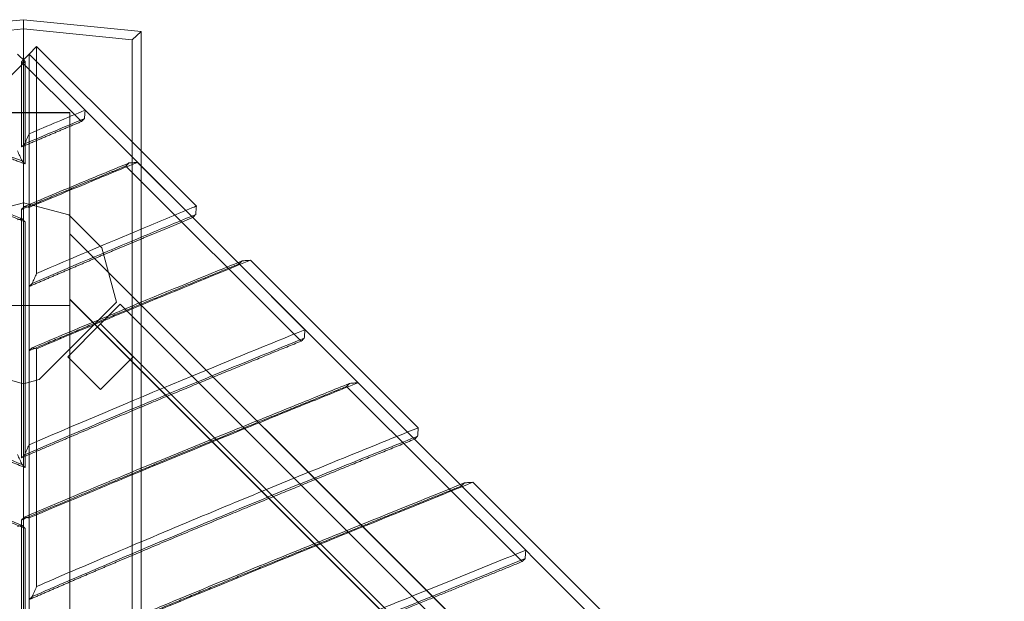
# Model space of a CAD drawing. Units: millimetres. Extents: x 715 to 5760, y 532 to 4149.
# Drawn here: x 3235 to 4192, y 3583 to 4149 of the extents above; entities that cross this region are included whole.
import ezdxf

# ---------------------------------------------------------------- set-up
doc = ezdxf.new("R2010")
doc.units = ezdxf.units.MM
doc.header["$MEASUREMENT"] = 0

msp = doc.modelspace()

# ---------------------------------------------------------------- linework, layer by layer
at = {"color": 0, "linetype": 'Continuous', "lineweight": 0}
for p, q in [((3125.01, 4137.48), (3239.13, 4148.87)), ((3239.13, 551.54), (3239.13, 4148.87)), ((3239.13, 4148.87), (3239.13, 551.54)), ((3239.13, 4148.87), (3353.26, 4137.48)), ((3239.13, 4139.83), (3133.66, 4129.3)), ((3344.61, 4129.3), (3239.13, 4139.83)), ((3353.26, 4137.48), (3344.61, 4129.3)), ((3353.26, 540.15), (3353.26, 4137.48)), ((3344.61, 4129.3), (3344.61, 531.97)), ((3240.56, 4108.13), (3233.21, 4115.47)), ((3237.13, 4108), (3244.49, 4115.34)), ((3244.49, 4115.34), (3251.84, 4122.68)), ((3244.49, 4115.34), (3403.47, 3956.5)), ((3244.49, 3889.43), (3244.49, 4115.34)), ((3298.94, 4060.94), (3244.49, 4115.34)), ((3244.49, 4115.34), (3244.49, 4037.85)), ((3353.26, 4021.35), (3251.84, 4122.68)), ((3251.84, 4122.68), (3251.84, 3902.15)), ((3168.14, 4035.77), (3240.56, 4108.13)), ((3237.13, 4108), (3295.36, 4049.83)), ((3237.13, 4025.14), (3237.13, 4108)), ((3240.56, 4108.13), (3240.57, 4008.62)), ((3194.13, 4058.54), (3239.13, 4058.54)), ((3194.13, 4058.36), (3239.13, 4058.34)), ((3239.13, 4058.54), (3284.13, 4058.54)), ((3239.13, 4058.34), (3284.13, 4058.36)), ((3284.13, 4058.54), (3284.13, 4058.36)), ((3284.13, 4058.36), (3284.13, 3940.62)), ((3407.04, 3967.61), (3353.26, 4021.35)), ((3403.47, 3956.5), (3349.77, 4010.15)), ((3338.63, 4006.6), (3509.02, 3836.36)), ((3239.13, 3970.89), (3195.13, 3959.1)), ((3237.13, 3722.84), (3237.13, 3964.44)), ((3283.13, 3959.1), (3239.13, 3970.89)), ((3244.49, 3966.42), (3244.49, 3735.56)), ((3240.58, 3952.34), (3240.6, 3713.41)), ((3315.34, 3926.89), (3283.13, 3959.1)), ((3447.36, 3912.65), (3403.47, 3956.5)), ((5504.45, 1720.48), (3284.13, 3940.79)), ((3284.13, 3940.62), (3284.13, 3876.95)), ((3284.13, 3940.62), (3284.13, 3940.62)), ((3284.13, 3940.62), (5504.45, 1720.31)), ((3329.46, 3874.22), (3315.34, 3926.89)), ((3622.71, 3752.14), (3459.74, 3914.96)), ((3512.59, 3847.48), (3447.36, 3912.65)), ((3448.6, 3911.41), (3619.15, 3741.02)), ((3284.13, 3877.15), (5459.77, 1701.51)), ((3284.13, 3876.95), (3284.13, 775.03)), ((5459.77, 1701.31), (3284.13, 3876.95)), ((3194.13, 3871.1), (3239.13, 3871.1)), ((3239.13, 3871.1), (3284.13, 3871.1)), ((3254.15, 3798.92), (3329.46, 3874.22)), ((3313.94, 3853.05), (3333.04, 3872.14)), ((3333.04, 3872.14), (5475.57, 1729.61)), ((3282.12, 3821.23), (3313.94, 3853.05)), ((3313.94, 3853.05), (3345.76, 3821.23)), ((5456.48, 1710.51), (3313.94, 3853.05)), ((3251.84, 3828.9), (3251.84, 3597.71)), ((3244.49, 3584.98), (3244.49, 3826.93)), ((3313.94, 3789.41), (3282.12, 3821.23)), ((3345.76, 3821.23), (3313.94, 3789.41)), ((3224.11, 3798.92), (3239.13, 3794.89)), ((3239.13, 3794.89), (3254.15, 3798.92)), ((3553.06, 3792.35), (3723.63, 3621.94)), ((3619.15, 3741.02), (3564.21, 3795.9)), ((3663.4, 3696.8), (3619.15, 3741.02)), ((3727.19, 3633.06), (3663.4, 3696.8)), ((3664.64, 3695.56), (3835.08, 3525.28)), ((3838.64, 3536.4), (3675.78, 3699.12)), ((3237.13, 3420.38), (3237.13, 3662.41)), ((3244.49, 3664.38), (3244.49, 3433.11)), ((3240.61, 3654.16), (3240.63, 3412.69))]:
    msp.add_line(p, q, dxfattribs=at)
for points, degree in [([(3298.94, 4060.94), (3281.16, 4053.45), (3263.02, 4045.77), (3244.49, 4037.85)], 3), ([(3295.36, 4049.83), (3281.12, 4043.84), (3266.68, 4037.73), (3252.02, 4031.5), (3237.13, 4025.14)], 4), ([(3240.07, 4028.08), (3259.92, 4036.56), (3279.31, 4044.77), (3298.3, 4052.76)], 3), ([(3295.36, 4049.83), (3296.34, 4050.81), (3297.32, 4051.78), (3298.3, 4052.76)], 3), ([(3165.2, 4038.71), (3190.04, 4029.5), (3214.17, 4020.45), (3237.63, 4011.55)], 3), ([(3168.14, 4035.77), (3186.77, 4028.86), (3205.04, 4022.04), (3222.97, 4015.29), (3240.57, 4008.62)], 4), ([(3240.07, 4028.08), (3239.09, 4027.1), (3238.11, 4026.12), (3237.13, 4025.14)], 3), ([(3240.57, 4008.62), (3239.59, 4009.6), (3238.61, 4010.58), (3237.63, 4011.55)], 3), ([(3338.63, 4006.6), (3314.16, 3996.54), (3289.13, 3986.19), (3263.48, 3975.51), (3237.13, 3964.44)], 4), ([(3341.57, 4009.53), (3340.59, 4008.55), (3339.61, 4007.57), (3338.63, 4006.6)], 3), ([(3128.09, 3995.74), (3157.54, 3984.58), (3186.06, 3973.63), (3213.72, 3962.88), (3240.58, 3952.34)], 4), ([(3237.13, 3964.44), (3238.11, 3965.42), (3239.09, 3966.4), (3240.07, 3967.37)], 3), ([(3237.64, 3955.28), (3238.62, 3954.3), (3239.6, 3953.32), (3240.58, 3952.34)], 3), ([(3403.47, 3956.5), (3391.14, 3951.4), (3378.67, 3946.22), (3366.05, 3940.95), (3353.26, 3935.6)], 4), ([(3403.47, 3956.5), (3404.45, 3957.48), (3405.43, 3958.45), (3406.41, 3959.43)], 3), ([(3353.26, 3945.21), (3320.72, 3931.58), (3287, 3917.29), (3251.84, 3902.15)], 3), ([(3353.26, 3935.6), (3327.15, 3924.68), (3300.37, 3913.38), (3272.84, 3901.65), (3244.49, 3889.43)], 4), ([(3247.43, 3892.37), (3284.18, 3908.2), (3319.36, 3923.11), (3353.26, 3937.31)], 3), ([(3353.26, 3871.33), (3390.09, 3886.56), (3425.47, 3901.03), (3459.74, 3914.96)], 3), ([(3451.54, 3914.35), (3419.82, 3901.45), (3387.15, 3888.09), (3353.26, 3874.09)], 3), ([(3451.54, 3914.35), (3450.56, 3913.37), (3449.58, 3912.39), (3448.6, 3911.41)], 3), ([(3448.6, 3911.41), (3400.98, 3892.04), (3351.45, 3871.76), (3299.5, 3850.22), (3244.49, 3826.93)], 4), ([(3247.43, 3892.37), (3246.45, 3891.39), (3245.47, 3890.41), (3244.49, 3889.43)], 3), ([(3509.02, 3836.36), (3510, 3837.34), (3510.98, 3838.31), (3511.96, 3839.29)], 3), ([(3509.02, 3836.36), (3447.13, 3811.17), (3381.99, 3784.44), (3312.49, 3755.38), (3237.13, 3722.84)], 4), ([(3244.49, 3826.93), (3245.47, 3827.91), (3246.45, 3828.89), (3247.43, 3829.86)], 3), ([(2955.94, 3823.71), (3035.95, 3794.05), (3109.39, 3765.87), (3177.3, 3739.03), (3240.6, 3713.41)], 4), ([(3553.06, 3792.35), (3481.37, 3763.33), (3406.14, 3732.91), (3325.61, 3699.94), (3237.13, 3662.41)], 4), ([(3556.01, 3795.29), (3555.03, 3794.31), (3554.04, 3793.33), (3553.06, 3792.35)], 3), ([(2915.88, 3783.69), (3009.16, 3748.32), (3093.15, 3715.12), (3169.79, 3683.82), (3240.61, 3654.16)], 4), ([(3619.15, 3741.02), (3620.13, 3741.99), (3621.11, 3742.97), (3622.09, 3743.95)], 3), ([(3619.15, 3741.02), (3558.04, 3716.27), (3494.16, 3690.35), (3426.41, 3662.52), (3353.26, 3631.62)], 4), ([(3240.07, 3725.78), (3239.09, 3724.8), (3238.11, 3723.82), (3237.13, 3722.84)], 3), ([(3240.6, 3713.41), (3239.62, 3714.38), (3238.64, 3715.36), (3237.66, 3716.34)], 3), ([(3664.64, 3695.56), (3571.33, 3657.65), (3473.19, 3618.19), (3366.46, 3574.92), (3244.49, 3522.76)], 4), ([(3667.58, 3698.5), (3666.6, 3697.52), (3665.62, 3696.54), (3664.64, 3695.56)], 3), ([(3237.13, 3662.41), (3238.11, 3663.39), (3239.09, 3664.36), (3240.07, 3665.34)], 3), ([(3237.67, 3657.1), (3238.65, 3656.12), (3239.63, 3655.14), (3240.61, 3654.16)], 3), ([(3353.26, 3631.62), (3327.17, 3620.6), (3300.39, 3609.19), (3272.85, 3597.34), (3244.49, 3584.98)], 4), ([(3723.63, 3621.94), (3618.05, 3579.05), (3506.2, 3534.13), (3382.62, 3483.86), (3237.13, 3420.38)], 4), ([(3723.63, 3621.94), (3724.61, 3622.92), (3725.59, 3623.9), (3726.57, 3624.87)], 3), ([(2743.73, 3611.66), (2897.4, 3554.68), (3026.8, 3503.2), (3139.47, 3456.17), (3240.63, 3412.69)], 4), ([(3247.43, 3587.92), (3246.45, 3586.94), (3245.47, 3585.96), (3244.49, 3584.98)], 3)]:
    msp.add_open_spline(points, degree=degree, dxfattribs=at)
for points, knots in [([(3298.3, 4052.76), (3298.41, 4054.12), (3298.51, 4055.49), (3298.73, 4058.21), (3298.83, 4059.57), (3298.94, 4060.94)], [-1.592015, -1.592015, -1.592015, -1.592015, -0.796006, -0.796006, 0, 0, 0, 0]), ([(3244.49, 4037.85), (3243.75, 4036.22), (3243.01, 4034.59), (3241.55, 4031.34), (3240.81, 4029.71), (3240.07, 4028.08)], [-1.605786, -1.605786, -1.605786, -1.605786, -0.802377, -0.802377, 0, 0, 0, 0]), ([(3237.63, 4011.55), (3236.89, 4013.17), (3236.16, 4014.78), (3234.69, 4018), (3233.95, 4019.61), (3233.22, 4021.23)], [-1.598919, -1.598919, -1.598919, -1.598919, -0.799457, -0.799457, 0, 0, 0, 0]), ([(3244.49, 3966.42), (3265.88, 3975.42), (3286.76, 3984.12), (3321.6, 3998.56), (3335.79, 4004.41), (3349.77, 4010.15)], [-1.68963996, -1.68963996, -1.68963996, -1.68963996, -1.64217905, -1.64217905, -1.60871131, -1.60871131, -1.60871131, -1.60871131]), ([(3349.77, 4010.15), (3348.4, 4010.05), (3347.03, 4009.95), (3344.3, 4009.74), (3342.94, 4009.63), (3341.57, 4009.53)], [-1.592539, -1.592539, -1.592539, -1.592539, -0.796269, -0.796269, 0, 0, 0, 0]), ([(3341.57, 4009.53), (3328.11, 4004), (3314.46, 3998.37), (3280.87, 3984.45), (3260.71, 3976.05), (3240.07, 3967.37)], [1.61000399, 1.61000399, 1.61000399, 1.61000399, 1.64217905, 1.64217905, 1.68801617, 1.68801617, 1.68801617, 1.68801617]), ([(3237.64, 3955.28), (3212.33, 3965.21), (3186.21, 3975.35), (3148.01, 3989.99), (3136.66, 3994.31), (3125.15, 3998.68)], [-0.10150569, -0.10150569, -0.10150569, -0.10150569, -0.05879931, -0.05879931, -0.04109347, -0.04109347, -0.04109347, -0.04109347]), ([(3240.07, 3967.37), (3240.81, 3967.22), (3241.55, 3967.06), (3243.01, 3966.74), (3243.75, 3966.58), (3244.49, 3966.42)], [-1.606874, -1.606874, -1.606874, -1.606874, -0.802642, -0.802642, 0, 0, 0, 0]), ([(3407.04, 3967.61), (3405.59, 3967.01), (3404.14, 3966.41), (3386.5, 3959.1), (3370.04, 3952.25), (3353.26, 3945.21)], [1.63894647, 1.63894647, 1.63894647, 1.63894647, 1.64232413, 1.64232413, 1.67988454, 1.67988454, 1.67988454, 1.67988454]), ([(3406.41, 3959.43), (3406.52, 3960.8), (3406.62, 3962.16), (3406.83, 3964.89), (3406.94, 3966.25), (3407.04, 3967.61)], [-1.592382, -1.592382, -1.592382, -1.592382, -0.79619, -0.79619, 0, 0, 0, 0]), ([(3233.22, 3954.38), (3233.96, 3954.53), (3234.69, 3954.68), (3236.17, 3954.98), (3236.9, 3955.13), (3237.64, 3955.28)], [-1.599969, -1.599969, -1.599969, -1.599969, -0.799982, -0.799982, 0, 0, 0, 0]), ([(3353.26, 3937.31), (3369.27, 3944.01), (3384.99, 3950.56), (3402.44, 3957.79), (3404.43, 3958.61), (3406.41, 3959.43)], [-1.67822518, -1.67822518, -1.67822518, -1.67822518, -1.64232413, -1.64232413, -1.63769753, -1.63769753, -1.63769753, -1.63769753]), ([(3459.74, 3914.96), (3458.37, 3914.86), (3457.01, 3914.76), (3454.27, 3914.55), (3452.9, 3914.45), (3451.54, 3914.35)], [-1.592772, -1.592772, -1.592772, -1.592772, -0.796385, -0.796385, 0, 0, 0, 0]), ([(3251.84, 3902.15), (3251.1, 3900.52), (3250.37, 3898.89), (3248.9, 3895.63), (3248.16, 3894), (3247.43, 3892.37)], [-1.605476, -1.605476, -1.605476, -1.605476, -0.802323, -0.802323, 0, 0, 0, 0]), ([(3353.26, 3874.09), (3347.99, 3871.92), (3342.69, 3869.72), (3308.35, 3855.5), (3278.44, 3842.99), (3247.43, 3829.86)], [1.62980167, 1.62980167, 1.62980167, 1.62980167, 1.64217905, 1.64217905, 1.70954263, 1.70954263, 1.70954263, 1.70954263]), ([(3251.84, 3828.9), (3283.63, 3842.37), (3314.26, 3855.18), (3347.06, 3868.77), (3350.17, 3870.05), (3353.26, 3871.33)], [-1.71113854, -1.71113854, -1.71113854, -1.71113854, -1.64217905, -1.64217905, -1.63494439, -1.63494439, -1.63494439, -1.63494439]), ([(3512.59, 3847.48), (3477.26, 3833.1), (3440.74, 3818.16), (3352.92, 3781.77), (3300.52, 3759.74), (3244.49, 3735.56)], [1.5539233, 1.5539233, 1.5539233, 1.5539233, 1.6423241, 1.6423241, 1.7577774, 1.7577774, 1.7577774, 1.7577774]), ([(3511.96, 3839.29), (3512.07, 3840.66), (3512.17, 3842.02), (3512.38, 3844.75), (3512.48, 3846.12), (3512.59, 3847.48)], [-1.592761, -1.592761, -1.592761, -1.592761, -0.79638, -0.79638, 0, 0, 0, 0]), ([(3240.07, 3725.78), (3296.93, 3750.32), (3350.04, 3772.66), (3439.09, 3809.55), (3476.14, 3824.71), (3511.96, 3839.29)], [-1.7593097, -1.7593097, -1.7593097, -1.7593097, -1.6423241, -1.6423241, -1.5525549, -1.5525549, -1.5525549, -1.5525549]), ([(3247.43, 3829.86), (3248.17, 3829.7), (3248.9, 3829.54), (3250.37, 3829.22), (3251.1, 3829.06), (3251.84, 3828.9)], [-1.60625, -1.60625, -1.60625, -1.60625, -0.80248, -0.80248, 0, 0, 0, 0]), ([(2953, 3826.65), (3030.83, 3797.79), (3101.67, 3770.52), (3191.33, 3735), (3214.83, 3725.58), (3237.66, 3716.34)], [0.0045278, 0.0045278, 0.0045278, 0.0045278, 0.1175611, 0.1175611, 0.1594649, 0.1594649, 0.1594649, 0.1594649]), ([(3556.01, 3795.29), (3540.9, 3789.17), (3525.62, 3782.99), (3455.48, 3754.58), (3398.3, 3731.36), (3305.88, 3693.07), (3273.62, 3679.57), (3240.07, 3665.34)], [1.4597674, 1.4597674, 1.4597674, 1.4597674, 1.5000468, 1.5000468, 1.6421791, 1.6421791, 1.7146601, 1.7146601, 1.7146601, 1.7146601]), ([(3244.49, 3664.38), (3278.81, 3678.95), (3311.8, 3692.75), (3404.87, 3731.31), (3462.04, 3754.53), (3532.74, 3783.16), (3548.56, 3789.57), (3564.21, 3795.9)], [-1.7162493, -1.7162493, -1.7162493, -1.7162493, -1.6421791, -1.6421791, -1.5000468, -1.5000468, -1.4583007, -1.4583007, -1.4583007, -1.4583007]), ([(3564.21, 3795.9), (3562.84, 3795.8), (3561.47, 3795.7), (3558.74, 3795.49), (3557.37, 3795.39), (3556.01, 3795.29)], [-1.592882, -1.592882, -1.592882, -1.592882, -0.796441, -0.796441, 0, 0, 0, 0]), ([(3237.67, 3657.1), (3181.04, 3680.81), (3120.24, 3705.71), (3019.78, 3745.51), (2984.23, 3759.37), (2935.8, 3777.93), (2924.45, 3782.26), (2912.94, 3786.62)], [-0.2324332, -0.2324332, -0.2324332, -0.2324332, -0.1176837, -0.1176837, -0.0587993, -0.0587993, -0.0410935, -0.0410935, -0.0410935, -0.0410935]), ([(3622.71, 3752.14), (3619.39, 3750.8), (3616.06, 3749.45), (3558, 3725.93), (3500.73, 3702.67), (3411.59, 3665.74), (3382.93, 3653.76), (3353.26, 3641.21)], [1.491318, 1.491318, 1.491318, 1.491318, 1.5, 1.5, 1.6423241, 1.6423241, 1.7069162, 1.7069162, 1.7069162, 1.7069162]), ([(3622.09, 3743.95), (3622.19, 3745.32), (3622.29, 3746.68), (3622.5, 3749.41), (3622.6, 3750.78), (3622.71, 3752.14)], [-1.592876, -1.592876, -1.592876, -1.592876, -0.796437, -0.796437, 0, 0, 0, 0]), ([(3353.26, 3633.31), (3382.13, 3645.52), (3410.05, 3657.18), (3498.47, 3693.82), (3555.73, 3717.07), (3614.34, 3740.81), (3618.22, 3742.39), (3622.09, 3743.95)], [-1.7053116, -1.7053116, -1.7053116, -1.7053116, -1.6423241, -1.6423241, -1.5, -1.5, -1.4898797, -1.4898797, -1.4898797, -1.4898797]), ([(3244.49, 3735.56), (3243.75, 3733.93), (3243.02, 3732.3), (3241.55, 3729.04), (3240.81, 3727.41), (3240.07, 3725.78)], [-1.605415, -1.605415, -1.605415, -1.605415, -0.802316, -0.802316, 0, 0, 0, 0]), ([(3237.66, 3716.34), (3236.92, 3717.96), (3236.19, 3719.58), (3234.72, 3722.82), (3233.98, 3724.45), (3233.25, 3726.07)], [-1.600902, -1.600902, -1.600902, -1.600902, -0.800448, -0.800448, 0, 0, 0, 0]), ([(3353.26, 3567.54), (3362.49, 3571.39), (3371.63, 3575.19), (3441.86, 3604.29), (3499.03, 3627.5), (3595.7, 3666.66), (3636.22, 3683.04), (3675.78, 3699.12)], [-1.6631988, -1.6631988, -1.6631988, -1.6631988, -1.6421791, -1.6421791, -1.5000468, -1.5000468, -1.3907596, -1.3907596, -1.3907596, -1.3907596]), ([(3667.58, 3698.5), (3628.55, 3682.64), (3588.57, 3666.48), (3492.48, 3627.56), (3435.29, 3604.33), (3367.2, 3576.12), (3360.26, 3573.24), (3353.26, 3570.32)], [1.3922714, 1.3922714, 1.3922714, 1.3922714, 1.5000468, 1.5000468, 1.6421791, 1.6421791, 1.6581826, 1.6581826, 1.6581826, 1.6581826]), ([(3675.78, 3699.12), (3674.41, 3699.01), (3673.05, 3698.91), (3670.31, 3698.7), (3668.95, 3698.6), (3667.58, 3698.5)], [-1.592794, -1.592794, -1.592794, -1.592794, -0.796397, -0.796397, 0, 0, 0, 0]), ([(3240.07, 3665.34), (3240.81, 3665.18), (3241.55, 3665.02), (3243.01, 3664.7), (3243.75, 3664.54), (3244.49, 3664.38)], [-1.606126, -1.606126, -1.606126, -1.606126, -0.80245, -0.80245, 0, 0, 0, 0]), ([(3233.25, 3656.15), (3233.99, 3656.3), (3234.73, 3656.46), (3236.2, 3656.78), (3236.93, 3656.94), (3237.67, 3657.1)], [-1.602031, -1.602031, -1.602031, -1.602031, -0.801013, -0.801013, 0, 0, 0, 0]), ([(3353.26, 3641.21), (3326.7, 3629.98), (3299.34, 3618.29), (3264.69, 3603.3), (3258.29, 3600.52), (3251.84, 3597.71)], [1.70691621, 1.70691621, 1.70691621, 1.70691621, 1.76475008, 1.76475008, 1.77774082, 1.77774082, 1.77774082, 1.77774082]), ([(3727.19, 3633.06), (3689.98, 3617.95), (3651.88, 3602.55), (3557.73, 3564.41), (3500.46, 3541.15), (3386.41, 3493.89), (3330.67, 3470.45), (3262.1, 3440.77), (3253.34, 3436.97), (3244.49, 3433.11)], [1.3974711, 1.3974711, 1.3974711, 1.3974711, 1.5, 1.5, 1.6423241, 1.6423241, 1.7647501, 1.7647501, 1.7824851, 1.7824851, 1.7824851, 1.7824851]), ([(3247.43, 3587.92), (3254.63, 3591.06), (3261.78, 3594.16), (3297.94, 3609.8), (3326.02, 3621.8), (3353.26, 3633.31)], [-1.77924689, -1.77924689, -1.77924689, -1.77924689, -1.76475008, -1.76475008, -1.70531158, -1.70531158, -1.70531158, -1.70531158]), ([(3726.57, 3624.87), (3726.68, 3626.24), (3726.78, 3627.6), (3726.99, 3630.33), (3727.09, 3631.7), (3727.19, 3633.06)], [-1.592806, -1.592806, -1.592806, -1.592806, -0.796403, -0.796403, 0, 0, 0, 0]), ([(3240.07, 3423.31), (3249.69, 3427.51), (3259.2, 3431.64), (3328.47, 3461.61), (3384.18, 3485.06), (3498.21, 3532.3), (3555.46, 3555.55), (3650.19, 3593.92), (3688.83, 3609.54), (3726.57, 3624.87)], [-1.7839849, -1.7839849, -1.7839849, -1.7839849, -1.7647501, -1.7647501, -1.6423241, -1.6423241, -1.5, -1.5, -1.3959619, -1.3959619, -1.3959619, -1.3959619]), ([(2740.79, 3614.59), (2818.62, 3585.73), (2889.46, 3558.46), (3022.91, 3505.6), (3085.07, 3480.13), (3175.81, 3442.08), (3207.34, 3428.67), (3237.69, 3415.63)], [0.0045278, 0.0045278, 0.0045278, 0.0045278, 0.1175611, 0.1175611, 0.2351222, 0.2351222, 0.3020914, 0.3020914, 0.3020914, 0.3020914]), ([(3251.84, 3597.71), (3251.1, 3596.08), (3250.37, 3594.45), (3248.9, 3591.19), (3248.16, 3589.55), (3247.43, 3587.92)], [-1.605237, -1.605237, -1.605237, -1.605237, -0.802308, -0.802308, 0, 0, 0, 0])]:
    msp.add_open_spline(points, degree=3, knots=knots, dxfattribs=at)

doc.saveas('drawing.dxf')
